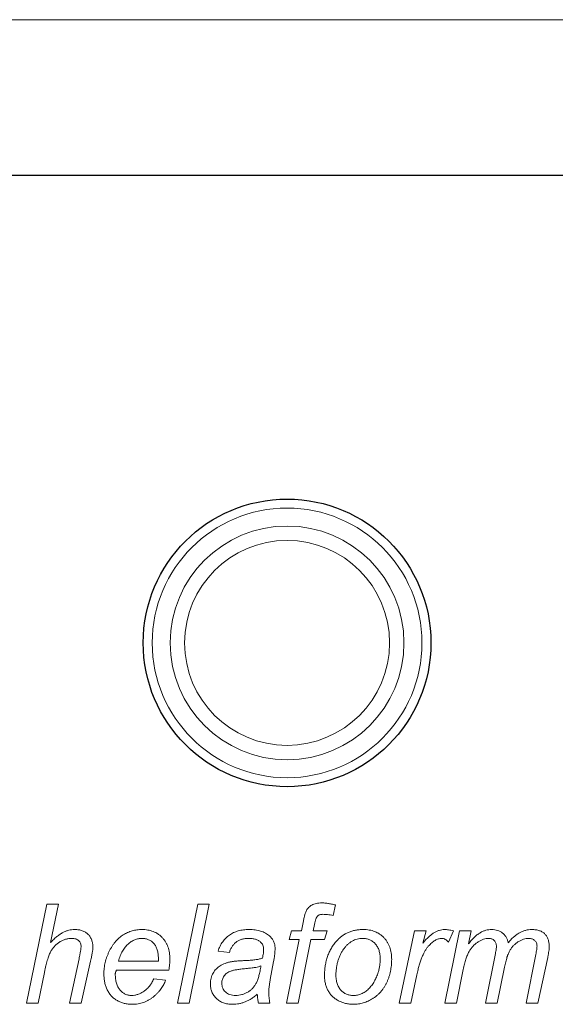
# Model space of a CAD drawing. Units: millimetres. Extents: x 52 to 976, y 34 to 687.
# Drawn here: x 227 to 242, y 530 to 557 of the extents above; entities that cross this region are included whole.
import ezdxf

# ---------------------------------------------------------------- set-up
doc = ezdxf.new("R2010")
doc.units = ezdxf.units.MM
doc.layers.add('Helaform', color=7, linetype='Continuous', lineweight=15)

# ---------------------------------------------------------------- blocks, each defined once
blk = doc.blocks.new('50022 Track (side)')
at = {"layer": 'Helaform'}
blk.add_line((0, 65), (1442, 65), dxfattribs=at)
blk = doc.blocks.new('50045 Hanger (side)')
at = {"layer": 'Helaform', "color": 7, "linetype": 'Continuous', "lineweight": 25}
blk.add_line((10, 51.059), (-10, 51.059), dxfattribs=at)
at = {"layer": 'Helaform', "color": 7, "linetype": 'Continuous', "lineweight": 15}
for p, q in [((-7.245, 28.041), (-6.681, 30.791)), ((-6.681, 30.791), (-6.358, 30.791)), ((-6.358, 30.791), (-6.578, 29.721)), ((-3.047, 28.041), (-2.486, 30.791)), ((-2.163, 30.791), (-2.725, 28.041)), ((-2.486, 30.791), (-2.163, 30.791)), ((1.345, 30.77), (1.284, 30.476)), ((0.399, 30.051), (0.453, 30.324)), ((0.759, 30.23), (0.722, 30.051)), ((0.053, 29.804), (0.123, 30.051)), ((0.123, 30.051), (0.399, 30.051)), ((0.722, 30.051), (1.111, 30.051)), ((1.111, 30.051), (1.04, 29.804)), ((3.12, 28.041), (3.543, 30.051)), ((3.543, 30.051), (3.866, 30.051)), ((3.866, 30.051), (3.77, 29.705)), ((4.389, 28.041), (4.794, 30.051)), ((4.626, 30.051), (4.489, 29.733)), ((4.794, 30.051), (5.117, 30.051)), ((5.117, 30.051), (5.044, 29.692)), ((-0.018, 28.041), (0.337, 29.804)), ((0.337, 29.804), (0.053, 29.804)), ((0.661, 29.804), (0.305, 28.041)), ((1.04, 29.804), (0.661, 29.804)), ((-1.604, 29.451), (-1.921, 29.486)), ((5.518, 28.041), (5.791, 29.417)), ((6.646, 28.041), (6.914, 29.388)), ((7.246, 29.307), (6.969, 28.041)), ((-6.046, 28.041), (-5.785, 29.275)), ((-5.463, 29.21), (-5.724, 28.041)), ((-4.688, 29.204), (-3.58, 29.204)), ((-0.374, 29.195), (-0.467, 28.698)), ((-6.748, 28.889), (-6.922, 28.041)), ((-3.287, 28.958), (-4.742, 28.958)), ((3.609, 28.83), (3.444, 28.041)), ((4.9, 28.975), (4.712, 28.041)), ((6.037, 28.997), (5.84, 28.041)), ((-3.71, 28.711), (-3.382, 28.676)), ((-6.922, 28.041), (-7.245, 28.041)), ((-5.724, 28.041), (-6.046, 28.041)), ((-2.725, 28.041), (-3.047, 28.041)), ((-0.477, 28.041), (-0.797, 28.041)), ((0.305, 28.041), (-0.018, 28.041)), ((3.444, 28.041), (3.12, 28.041)), ((4.712, 28.041), (4.389, 28.041)), ((5.84, 28.041), (5.518, 28.041)), ((6.969, 28.041), (6.646, 28.041))]:
    blk.add_line(p, q, dxfattribs=at)
at = {"layer": 'Helaform', "color": 7, "linetype": 'Continuous', "lineweight": 25}
blk.add_circle((0, 38.059), 4, dxfattribs=at)
at = {"layer": 'Helaform', "color": 7, "linetype": 'Continuous', "lineweight": 15}
for radius in [3.75, 3.25, 2.85]:
    blk.add_circle((0, 38.059), radius, dxfattribs=at)
for points, knots in [([(0.453, 30.324), (0.46, 30.355), (0.473, 30.414), (0.494, 30.495), (0.516, 30.562), (0.538, 30.617), (0.565, 30.663), (0.599, 30.702), (0.64, 30.738), (0.688, 30.769), (0.745, 30.796), (0.812, 30.813), (0.889, 30.824), (0.944, 30.826), (0.973, 30.826)], [0, 0, 0, 0, 0.119104, 0.221939, 0.307467, 0.377164, 0.439319, 0.502612, 0.568255, 0.638018, 0.713956, 0.798107, 0.893062, 1, 1, 1, 1]), ([(0.973, 30.826), (0.984, 30.826), (1.008, 30.825), (1.046, 30.823), (1.087, 30.818), (1.131, 30.813), (1.179, 30.804), (1.232, 30.795), (1.287, 30.783), (1.325, 30.774), (1.345, 30.77)], [0, 0, 0, 0, 0.090699, 0.190295, 0.299122, 0.418641, 0.549164, 0.688833, 0.839666, 1, 1, 1, 1]), ([(0.997, 30.509), (0.982, 30.509), (0.952, 30.508), (0.911, 30.498), (0.876, 30.484), (0.845, 30.461), (0.819, 30.425), (0.797, 30.375), (0.777, 30.308), (0.765, 30.258), (0.759, 30.23)], [0, 0, 0, 0, 0.112983, 0.21362, 0.305649, 0.392922, 0.491742, 0.623877, 0.792882, 1, 1, 1, 1]), ([(1.284, 30.476), (1.256, 30.481), (1.204, 30.491), (1.129, 30.501), (1.061, 30.507), (1.017, 30.508), (0.997, 30.509)], [0, 0, 0, 0, 0.28865, 0.550457, 0.788029, 1, 1, 1, 1]), ([(-6.578, 29.721), (-6.548, 29.752), (-6.491, 29.81), (-6.404, 29.888), (-6.32, 29.951), (-6.238, 30.002), (-6.156, 30.039), (-6.074, 30.067), (-5.991, 30.082), (-5.935, 30.085), (-5.908, 30.086)], [0, 0, 0, 0, 0.163567, 0.311542, 0.445287, 0.565743, 0.678346, 0.786961, 0.893922, 1, 1, 1, 1]), ([(-5.908, 30.086), (-5.888, 30.085), (-5.85, 30.084), (-5.795, 30.079), (-5.742, 30.068), (-5.694, 30.053), (-5.648, 30.034), (-5.606, 30.011), (-5.568, 29.983), (-5.532, 29.952), (-5.501, 29.916), (-5.474, 29.879), (-5.452, 29.837), (-5.431, 29.794), (-5.418, 29.748), (-5.407, 29.699), (-5.401, 29.648), (-5.4, 29.612), (-5.4, 29.594)], [0, 0, 0, 0, 0.0730634, 0.1430423, 0.2090977, 0.2724998, 0.3339102, 0.3937198, 0.4524124, 0.5114435, 0.5704746, 0.6282055, 0.6864763, 0.7453626, 0.8059289, 0.8679389, 0.9324426, 1, 1, 1, 1]), ([(-5.095, 28.849), (-5.094, 28.876), (-5.093, 28.93), (-5.086, 29.011), (-5.075, 29.091), (-5.058, 29.171), (-5.037, 29.25), (-5.011, 29.328), (-4.98, 29.405), (-4.945, 29.482), (-4.907, 29.555), (-4.865, 29.624), (-4.821, 29.689), (-4.774, 29.749), (-4.723, 29.803), (-4.67, 29.853), (-4.615, 29.898), (-4.556, 29.937), (-4.496, 29.972), (-4.435, 30.003), (-4.371, 30.028), (-4.307, 30.049), (-4.242, 30.066), (-4.175, 30.077), (-4.108, 30.085), (-4.062, 30.085), (-4.039, 30.086)], [0, 0, 0, 0, 0.044829, 0.089817, 0.134481, 0.179322, 0.224429, 0.270027, 0.315881, 0.362808, 0.409307, 0.453904, 0.497112, 0.539199, 0.579968, 0.620083, 0.659314, 0.698377, 0.737173, 0.774938, 0.812413, 0.849915, 0.887031, 0.924169, 0.961874, 1, 1, 1, 1]), ([(-4.039, 30.086), (-4.01, 30.085), (-3.954, 30.084), (-3.872, 30.073), (-3.794, 30.056), (-3.721, 30.031), (-3.651, 30.001), (-3.587, 29.962), (-3.527, 29.916), (-3.472, 29.865), (-3.422, 29.807), (-3.38, 29.743), (-3.342, 29.675), (-3.313, 29.601), (-3.289, 29.523), (-3.273, 29.439), (-3.263, 29.35), (-3.262, 29.289), (-3.261, 29.258)], [0, 0, 0, 0, 0.0674498, 0.131508, 0.1935791, 0.2533124, 0.3121143, 0.3702782, 0.4284926, 0.487412, 0.5467817, 0.6064363, 0.6665663, 0.7281903, 0.7917619, 0.8578537, 0.9274021, 1, 1, 1, 1]), ([(-1.921, 29.486), (-1.913, 29.51), (-1.896, 29.556), (-1.865, 29.623), (-1.831, 29.685), (-1.792, 29.743), (-1.751, 29.797), (-1.706, 29.846), (-1.656, 29.891), (-1.604, 29.932), (-1.547, 29.968), (-1.487, 30), (-1.423, 30.026), (-1.356, 30.049), (-1.285, 30.065), (-1.211, 30.077), (-1.133, 30.085), (-1.08, 30.086), (-1.053, 30.086)], [0, 0, 0, 0, 0.066415, 0.13038, 0.193072, 0.25355, 0.312965, 0.371964, 0.430278, 0.489013, 0.547884, 0.607489, 0.667874, 0.730088, 0.793794, 0.859596, 0.928257, 1, 1, 1, 1]), ([(-1.053, 30.086), (-1.024, 30.085), (-0.968, 30.084), (-0.886, 30.076), (-0.809, 30.062), (-0.736, 30.043), (-0.668, 30.019), (-0.605, 29.987), (-0.546, 29.952), (-0.511, 29.923), (-0.493, 29.909)], [0, 0, 0, 0, 0.143406, 0.280084, 0.41075, 0.535334, 0.655672, 0.77237, 0.886615, 1, 1, 1, 1]), ([(-0.493, 29.909), (-0.48, 29.898), (-0.456, 29.876), (-0.423, 29.839), (-0.396, 29.8), (-0.374, 29.758), (-0.356, 29.714), (-0.344, 29.666), (-0.336, 29.617), (-0.335, 29.583), (-0.335, 29.566)], [0, 0, 0, 0, 0.128757, 0.254679, 0.376358, 0.49625, 0.617782, 0.741625, 0.868703, 1, 1, 1, 1]), ([(1.38, 29.771), (1.404, 29.796), (1.45, 29.846), (1.53, 29.91), (1.613, 29.965), (1.704, 30.009), (1.799, 30.044), (1.9, 30.068), (2.006, 30.083), (2.078, 30.085), (2.115, 30.086)], [0, 0, 0, 0, 0.125477, 0.247793, 0.368802, 0.48933, 0.611524, 0.736433, 0.865114, 1, 1, 1, 1]), ([(2.115, 30.086), (2.144, 30.085), (2.201, 30.084), (2.284, 30.073), (2.363, 30.056), (2.438, 30.031), (2.508, 30), (2.574, 29.961), (2.635, 29.915), (2.691, 29.862), (2.743, 29.804), (2.787, 29.739), (2.825, 29.671), (2.856, 29.597), (2.879, 29.518), (2.896, 29.434), (2.907, 29.346), (2.908, 29.285), (2.909, 29.254)], [0, 0, 0, 0, 0.067158, 0.131378, 0.193618, 0.253657, 0.312783, 0.371058, 0.429928, 0.489732, 0.549626, 0.609477, 0.669545, 0.730839, 0.794264, 0.859737, 0.928173, 1, 1, 1, 1]), ([(3.77, 29.705), (3.797, 29.736), (3.848, 29.794), (3.927, 29.873), (4.003, 29.939), (4.078, 29.993), (4.152, 30.035), (4.227, 30.064), (4.303, 30.082), (4.354, 30.085), (4.379, 30.086)], [0, 0, 0, 0, 0.164677, 0.314403, 0.45035, 0.573423, 0.686501, 0.794253, 0.897887, 1, 1, 1, 1]), ([(4.379, 30.086), (4.397, 30.085), (4.434, 30.084), (4.493, 30.077), (4.558, 30.066), (4.603, 30.056), (4.626, 30.051)], [0, 0, 0, 0, 0.213614, 0.450525, 0.711698, 1, 1, 1, 1]), ([(5.044, 29.692), (5.06, 29.71), (5.089, 29.745), (5.133, 29.794), (5.176, 29.84), (5.218, 29.88), (5.259, 29.917), (5.298, 29.949), (5.336, 29.977), (5.385, 30.008), (5.446, 30.04), (5.524, 30.066), (5.605, 30.083), (5.661, 30.085), (5.688, 30.086)], [0, 0, 0, 0, 0.090344, 0.17453, 0.254144, 0.328766, 0.398521, 0.463015, 0.523375, 0.579003, 0.684713, 0.788827, 0.893542, 1, 1, 1, 1]), ([(5.688, 30.086), (5.717, 30.085), (5.773, 30.083), (5.854, 30.064), (5.927, 30.033), (5.992, 29.99), (6.048, 29.936), (6.093, 29.872), (6.129, 29.798), (6.143, 29.744), (6.15, 29.716)], [0, 0, 0, 0, 0.134449, 0.260653, 0.381573, 0.501226, 0.620854, 0.741512, 0.86646, 1, 1, 1, 1]), ([(6.15, 29.716), (6.175, 29.746), (6.222, 29.803), (6.299, 29.879), (6.378, 29.942), (6.459, 29.995), (6.542, 30.036), (6.628, 30.064), (6.716, 30.083), (6.775, 30.085), (6.805, 30.086)], [0, 0, 0, 0, 0.147369, 0.285334, 0.415055, 0.537805, 0.655731, 0.771304, 0.885263, 1, 1, 1, 1]), ([(6.805, 30.086), (6.825, 30.085), (6.863, 30.084), (6.918, 30.079), (6.97, 30.069), (7.017, 30.055), (7.061, 30.038), (7.101, 30.015), (7.138, 29.991), (7.17, 29.96), (7.199, 29.927), (7.223, 29.89), (7.244, 29.851), (7.261, 29.808), (7.274, 29.762), (7.283, 29.713), (7.29, 29.661), (7.29, 29.625), (7.29, 29.607)], [0, 0, 0, 0, 0.0757194, 0.1467885, 0.2137753, 0.2771089, 0.337384, 0.3956296, 0.4525201, 0.5085603, 0.5647075, 0.6208013, 0.6777489, 0.7364477, 0.7975469, 0.8616223, 0.9292518, 1, 1, 1, 1]), ([(-5.984, 29.839), (-6.014, 29.838), (-6.073, 29.835), (-6.16, 29.815), (-6.245, 29.783), (-6.327, 29.739), (-6.403, 29.683), (-6.472, 29.618), (-6.532, 29.543), (-6.574, 29.473), (-6.604, 29.41), (-6.626, 29.355), (-6.647, 29.294), (-6.669, 29.226), (-6.69, 29.152), (-6.71, 29.07), (-6.73, 28.982), (-6.742, 28.921), (-6.748, 28.889)], [0, 0, 0, 0, 0.066485, 0.132235, 0.200002, 0.269841, 0.340598, 0.410506, 0.481701, 0.554656, 0.59389, 0.638017, 0.686466, 0.739604, 0.797358, 0.860181, 0.927718, 1, 1, 1, 1]), ([(-5.729, 29.613), (-5.73, 29.629), (-5.731, 29.66), (-5.744, 29.703), (-5.765, 29.743), (-5.794, 29.777), (-5.831, 29.805), (-5.876, 29.825), (-5.928, 29.837), (-5.965, 29.838), (-5.984, 29.839)], [0, 0, 0, 0, 0.123406, 0.241084, 0.353062, 0.468795, 0.587219, 0.711385, 0.848066, 1, 1, 1, 1]), ([(-5.785, 29.275), (-5.781, 29.296), (-5.773, 29.337), (-5.761, 29.395), (-5.752, 29.446), (-5.743, 29.492), (-5.737, 29.531), (-5.732, 29.564), (-5.73, 29.59), (-5.73, 29.606), (-5.729, 29.613)], [0, 0, 0, 0, 0.190439, 0.362587, 0.516159, 0.650175, 0.765681, 0.862994, 0.94043, 1, 1, 1, 1]), ([(-5.4, 29.594), (-5.4, 29.585), (-5.401, 29.564), (-5.403, 29.529), (-5.409, 29.49), (-5.416, 29.444), (-5.425, 29.394), (-5.436, 29.338), (-5.448, 29.276), (-5.458, 29.233), (-5.463, 29.21)], [0, 0, 0, 0, 0.073559, 0.162894, 0.265462, 0.382822, 0.514821, 0.66175, 0.823373, 1, 1, 1, 1]), ([(-4.03, 29.839), (-4.048, 29.839), (-4.083, 29.838), (-4.136, 29.83), (-4.187, 29.818), (-4.237, 29.8), (-4.285, 29.778), (-4.333, 29.751), (-4.379, 29.718), (-4.424, 29.681), (-4.467, 29.639), (-4.507, 29.592), (-4.545, 29.54), (-4.579, 29.482), (-4.611, 29.42), (-4.639, 29.353), (-4.666, 29.281), (-4.681, 29.23), (-4.688, 29.204)], [0, 0, 0, 0, 0.054242, 0.107341, 0.160736, 0.214104, 0.268113, 0.323415, 0.380311, 0.439474, 0.500321, 0.563347, 0.628169, 0.695817, 0.766287, 0.840384, 0.918335, 1, 1, 1, 1]), ([(-3.579, 29.284), (-3.579, 29.305), (-3.58, 29.348), (-3.585, 29.409), (-3.595, 29.467), (-3.609, 29.521), (-3.627, 29.57), (-3.648, 29.617), (-3.675, 29.658), (-3.704, 29.696), (-3.737, 29.73), (-3.772, 29.759), (-3.81, 29.784), (-3.849, 29.804), (-3.892, 29.819), (-3.936, 29.831), (-3.982, 29.838), (-4.014, 29.839), (-4.03, 29.839)], [0, 0, 0, 0, 0.080557, 0.157278, 0.229292, 0.297638, 0.363042, 0.425613, 0.486003, 0.545785, 0.603688, 0.660384, 0.715074, 0.770306, 0.825568, 0.882001, 0.939896, 1, 1, 1, 1]), ([(-1.071, 29.839), (-1.105, 29.838), (-1.168, 29.836), (-1.259, 29.816), (-1.341, 29.785), (-1.413, 29.74), (-1.476, 29.683), (-1.529, 29.616), (-1.573, 29.538), (-1.593, 29.481), (-1.604, 29.451)], [0, 0, 0, 0, 0.139606, 0.268667, 0.390001, 0.50792, 0.624672, 0.743156, 0.867601, 1, 1, 1, 1]), ([(-0.736, 29.738), (-0.746, 29.746), (-0.766, 29.763), (-0.8, 29.783), (-0.837, 29.801), (-0.878, 29.814), (-0.922, 29.825), (-0.969, 29.834), (-1.019, 29.838), (-1.054, 29.839), (-1.071, 29.839)], [0, 0, 0, 0, 0.10746, 0.217275, 0.332952, 0.451723, 0.577158, 0.710014, 0.850624, 1, 1, 1, 1]), ([(-0.652, 29.539), (-0.653, 29.56), (-0.654, 29.598), (-0.671, 29.652), (-0.697, 29.701), (-0.723, 29.726), (-0.736, 29.738)], [0, 0, 0, 0, 0.270545, 0.518613, 0.756714, 1, 1, 1, 1]), ([(1.04, 28.806), (1.041, 28.854), (1.043, 28.947), (1.06, 29.084), (1.086, 29.214), (1.123, 29.339), (1.171, 29.457), (1.229, 29.568), (1.298, 29.674), (1.353, 29.738), (1.38, 29.771)], [0, 0, 0, 0, 0.1364545, 0.2673831, 0.3941713, 0.5177648, 0.6388939, 0.7589912, 0.8787246, 1, 1, 1, 1]), ([(2.104, 29.839), (2.078, 29.838), (2.026, 29.836), (1.949, 29.822), (1.876, 29.797), (1.807, 29.763), (1.741, 29.719), (1.679, 29.666), (1.62, 29.605), (1.565, 29.535), (1.515, 29.458), (1.471, 29.374), (1.436, 29.283), (1.407, 29.189), (1.386, 29.094), (1.369, 29.003), (1.36, 28.917), (1.358, 28.862), (1.357, 28.835)], [0, 0, 0, 0, 0.057441, 0.113347, 0.168364, 0.223913, 0.280227, 0.338696, 0.400076, 0.464676, 0.531486, 0.599332, 0.669564, 0.741979, 0.813446, 0.87975, 0.942224, 1, 1, 1, 1]), ([(2.591, 29.26), (2.591, 29.282), (2.59, 29.326), (2.583, 29.389), (2.573, 29.448), (2.557, 29.504), (2.539, 29.556), (2.514, 29.603), (2.486, 29.648), (2.453, 29.687), (2.418, 29.723), (2.38, 29.754), (2.339, 29.78), (2.297, 29.802), (2.252, 29.818), (2.204, 29.831), (2.155, 29.838), (2.121, 29.839), (2.104, 29.839)], [0, 0, 0, 0, 0.0783469, 0.1531723, 0.2234996, 0.2907027, 0.355614, 0.4181293, 0.479526, 0.5397658, 0.5992536, 0.6567619, 0.7129478, 0.7682283, 0.8247338, 0.8815534, 0.9397602, 1, 1, 1, 1]), ([(4.297, 29.839), (4.282, 29.838), (4.252, 29.837), (4.207, 29.826), (4.161, 29.809), (4.115, 29.784), (4.068, 29.753), (4.02, 29.715), (3.972, 29.67), (3.923, 29.619), (3.876, 29.557), (3.83, 29.486), (3.788, 29.403), (3.747, 29.309), (3.709, 29.205), (3.674, 29.09), (3.639, 28.964), (3.619, 28.876), (3.609, 28.83)], [0, 0, 0, 0, 0.034341, 0.06993, 0.106996, 0.147089, 0.190127, 0.236482, 0.286741, 0.341184, 0.40022, 0.464849, 0.536333, 0.614337, 0.699553, 0.792096, 0.891997, 1, 1, 1, 1]), ([(4.489, 29.733), (4.474, 29.749), (4.447, 29.78), (4.4, 29.813), (4.35, 29.835), (4.315, 29.838), (4.297, 29.839)], [0, 0, 0, 0, 0.284903, 0.538924, 0.771059, 1, 1, 1, 1]), ([(5.606, 29.839), (5.582, 29.838), (5.533, 29.835), (5.459, 29.816), (5.384, 29.784), (5.309, 29.743), (5.236, 29.689), (5.168, 29.626), (5.11, 29.553), (5.066, 29.484), (5.035, 29.424), (5.012, 29.374), (4.991, 29.319), (4.97, 29.259), (4.951, 29.194), (4.932, 29.126), (4.915, 29.052), (4.905, 29.001), (4.9, 28.975)], [0, 0, 0, 0, 0.059358, 0.121262, 0.188178, 0.260475, 0.33537, 0.411006, 0.488315, 0.568712, 0.611242, 0.656652, 0.705487, 0.757427, 0.81299, 0.871927, 0.934061, 1, 1, 1, 1]), ([(5.821, 29.616), (5.82, 29.632), (5.818, 29.663), (5.807, 29.707), (5.788, 29.745), (5.762, 29.778), (5.73, 29.806), (5.692, 29.825), (5.651, 29.837), (5.621, 29.838), (5.606, 29.839)], [0, 0, 0, 0, 0.137063, 0.264974, 0.385741, 0.507798, 0.628408, 0.747079, 0.869269, 1, 1, 1, 1]), ([(5.791, 29.417), (5.795, 29.439), (5.804, 29.479), (5.813, 29.534), (5.819, 29.578), (5.82, 29.605), (5.821, 29.616)], [0, 0, 0, 0, 0.3285233, 0.6052613, 0.8279263, 1, 1, 1, 1]), ([(6.72, 29.839), (6.695, 29.838), (6.645, 29.835), (6.569, 29.816), (6.494, 29.785), (6.419, 29.742), (6.348, 29.69), (6.284, 29.629), (6.229, 29.561), (6.19, 29.497), (6.162, 29.441), (6.142, 29.394), (6.123, 29.341), (6.105, 29.282), (6.087, 29.218), (6.069, 29.149), (6.052, 29.075), (6.042, 29.024), (6.037, 28.997)], [0, 0, 0, 0, 0.062651, 0.12741, 0.195945, 0.269811, 0.344839, 0.418993, 0.49286, 0.567744, 0.607755, 0.651199, 0.698813, 0.750685, 0.806883, 0.867008, 0.931552, 1, 1, 1, 1]), ([(6.949, 29.624), (6.948, 29.64), (6.947, 29.67), (6.936, 29.713), (6.916, 29.751), (6.889, 29.782), (6.856, 29.808), (6.816, 29.827), (6.769, 29.837), (6.737, 29.838), (6.72, 29.839)], [0, 0, 0, 0, 0.133685, 0.255445, 0.371191, 0.486646, 0.603784, 0.72509, 0.855503, 1, 1, 1, 1]), ([(6.914, 29.388), (6.919, 29.413), (6.929, 29.46), (6.94, 29.525), (6.947, 29.579), (6.948, 29.61), (6.949, 29.624)], [0, 0, 0, 0, 0.326468, 0.602032, 0.827071, 1, 1, 1, 1]), ([(7.29, 29.607), (7.29, 29.589), (7.288, 29.549), (7.279, 29.481), (7.264, 29.399), (7.252, 29.339), (7.246, 29.307)], [0, 0, 0, 0, 0.17455, 0.397741, 0.674167, 1, 1, 1, 1]), ([(-0.684, 29.292), (-0.679, 29.316), (-0.671, 29.361), (-0.659, 29.426), (-0.654, 29.485), (-0.653, 29.522), (-0.652, 29.539)], [0, 0, 0, 0, 0.289766, 0.553333, 0.790319, 1, 1, 1, 1]), ([(-0.335, 29.566), (-0.335, 29.539), (-0.336, 29.481), (-0.345, 29.391), (-0.356, 29.295), (-0.368, 29.229), (-0.374, 29.195)], [0, 0, 0, 0, 0.222594, 0.463677, 0.722127, 1, 1, 1, 1]), ([(-3.58, 29.204), (-3.58, 29.22), (-3.579, 29.247), (-3.579, 29.273), (-3.579, 29.284)], [0, 0, 0, 0, 0.597252, 1, 1, 1, 1]), ([(-3.261, 29.258), (-3.262, 29.209), (-3.265, 29.108), (-3.28, 29.008), (-3.287, 28.958)], [0, 0, 0, 0, 0.490943, 1, 1, 1, 1]), ([(-2.133, 28.579), (-2.132, 28.606), (-2.131, 28.659), (-2.116, 28.735), (-2.094, 28.807), (-2.061, 28.873), (-2.02, 28.933), (-1.974, 28.988), (-1.921, 29.037), (-1.862, 29.079), (-1.796, 29.115), (-1.724, 29.145), (-1.646, 29.171), (-1.59, 29.182), (-1.562, 29.188)], [0, 0, 0, 0, 0.088088, 0.172688, 0.253659, 0.334218, 0.413751, 0.491969, 0.569574, 0.64815, 0.72931, 0.814348, 0.904271, 1, 1, 1, 1]), ([(-1.562, 29.188), (-1.551, 29.19), (-1.528, 29.194), (-1.489, 29.199), (-1.445, 29.204), (-1.394, 29.209), (-1.337, 29.213), (-1.274, 29.217), (-1.206, 29.221), (-1.132, 29.224), (-1.059, 29.227), (-0.989, 29.233), (-0.924, 29.239), (-0.866, 29.247), (-0.812, 29.256), (-0.765, 29.266), (-0.722, 29.278), (-0.696, 29.287), (-0.684, 29.292)], [0, 0, 0, 0, 0.037195, 0.080445, 0.131101, 0.188556, 0.252769, 0.323759, 0.401575, 0.486189, 0.571452, 0.650634, 0.723737, 0.79081, 0.851407, 0.906757, 0.955765, 1, 1, 1, 1]), ([(-1.428, 28.253), (-1.399, 28.254), (-1.342, 28.256), (-1.257, 28.274), (-1.175, 28.304), (-1.094, 28.343), (-1.02, 28.394), (-0.953, 28.455), (-0.898, 28.525), (-0.86, 28.591), (-0.834, 28.649), (-0.815, 28.697), (-0.797, 28.749), (-0.781, 28.806), (-0.765, 28.868), (-0.751, 28.933), (-0.738, 29.004), (-0.73, 29.052), (-0.726, 29.077)], [0, 0, 0, 0, 0.07139, 0.14311, 0.215765, 0.290758, 0.366452, 0.440591, 0.514494, 0.590059, 0.629945, 0.673286, 0.71949, 0.768777, 0.82137, 0.87778, 0.93716, 1, 1, 1, 1]), ([(-0.726, 29.077), (-0.748, 29.068), (-0.794, 29.049), (-0.856, 29.034), (-0.917, 29.024), (-0.979, 29.016), (-1.059, 29.008), (-1.118, 29.003), (-1.15, 29.001)], [0, 0, 0, 0, 0.165847, 0.337998, 0.445065, 0.591161, 0.775318, 1, 1, 1, 1]), ([(2.909, 29.254), (2.908, 29.226), (2.907, 29.169), (2.9, 29.086), (2.89, 29.004), (2.875, 28.923), (2.855, 28.844), (2.832, 28.766), (2.804, 28.689), (2.772, 28.615), (2.736, 28.544), (2.696, 28.477), (2.652, 28.414), (2.606, 28.355), (2.555, 28.3), (2.5, 28.25), (2.442, 28.204), (2.38, 28.163), (2.317, 28.126), (2.252, 28.094), (2.187, 28.067), (2.12, 28.045), (2.053, 28.027), (1.984, 28.015), (1.915, 28.007), (1.869, 28.006), (1.846, 28.006)], [0, 0, 0, 0, 0.046405, 0.092334, 0.13758, 0.182305, 0.227017, 0.271421, 0.315635, 0.360015, 0.403932, 0.446604, 0.488384, 0.529548, 0.570038, 0.610544, 0.651048, 0.691652, 0.732004, 0.77134, 0.810106, 0.848209, 0.886202, 0.924137, 0.962026, 1, 1, 1, 1]), ([(2.532, 28.896), (2.542, 28.928), (2.56, 28.989), (2.577, 29.081), (2.589, 29.171), (2.591, 29.231), (2.591, 29.26)], [0, 0, 0, 0, 0.262865, 0.516566, 0.761315, 1, 1, 1, 1]), ([(-4.315, 28.006), (-4.351, 28.007), (-4.422, 28.01), (-4.526, 28.029), (-4.626, 28.061), (-4.72, 28.106), (-4.807, 28.162), (-4.882, 28.232), (-4.948, 28.312), (-5.001, 28.405), (-5.043, 28.506), (-5.072, 28.614), (-5.091, 28.729), (-5.093, 28.809), (-5.095, 28.849)], [0, 0, 0, 0, 0.083213, 0.164586, 0.244729, 0.32532, 0.405296, 0.483973, 0.563598, 0.645488, 0.729887, 0.816479, 0.906179, 1, 1, 1, 1]), ([(-4.742, 28.958), (-4.747, 28.948), (-4.757, 28.929), (-4.769, 28.901), (-4.776, 28.874), (-4.777, 28.857), (-4.777, 28.849)], [0, 0, 0, 0, 0.2892357, 0.5453006, 0.7851811, 1, 1, 1, 1]), ([(-4.777, 28.849), (-4.777, 28.825), (-4.776, 28.779), (-4.77, 28.713), (-4.76, 28.651), (-4.746, 28.593), (-4.727, 28.54), (-4.705, 28.49), (-4.679, 28.445), (-4.648, 28.405), (-4.614, 28.369), (-4.578, 28.338), (-4.541, 28.311), (-4.502, 28.29), (-4.46, 28.273), (-4.417, 28.261), (-4.373, 28.254), (-4.342, 28.253), (-4.327, 28.253)], [0, 0, 0, 0, 0.084143, 0.163319, 0.237852, 0.308925, 0.375841, 0.439952, 0.502382, 0.562833, 0.621403, 0.677775, 0.731928, 0.785153, 0.838227, 0.890844, 0.944746, 1, 1, 1, 1]), ([(-1.15, 29.001), (-1.174, 28.998), (-1.218, 28.994), (-1.283, 28.986), (-1.342, 28.979), (-1.397, 28.969), (-1.446, 28.961), (-1.49, 28.952), (-1.529, 28.942), (-1.574, 28.928), (-1.622, 28.908), (-1.674, 28.878), (-1.718, 28.841), (-1.753, 28.798), (-1.781, 28.75), (-1.801, 28.7), (-1.814, 28.648), (-1.815, 28.612), (-1.816, 28.594)], [0, 0, 0, 0, 0.080696, 0.15518, 0.224018, 0.286784, 0.344565, 0.396262, 0.442561, 0.482946, 0.555492, 0.623245, 0.688314, 0.752091, 0.814971, 0.876243, 0.937266, 1, 1, 1, 1]), ([(1.846, 28.006), (1.808, 28.007), (1.735, 28.009), (1.627, 28.028), (1.524, 28.059), (1.427, 28.103), (1.338, 28.157), (1.259, 28.223), (1.193, 28.3), (1.137, 28.386), (1.093, 28.481), (1.063, 28.583), (1.043, 28.692), (1.041, 28.768), (1.04, 28.806)], [0, 0, 0, 0, 0.088033, 0.173328, 0.256619, 0.339749, 0.421418, 0.500646, 0.579125, 0.659206, 0.740375, 0.823665, 0.909385, 1, 1, 1, 1]), ([(1.357, 28.835), (1.358, 28.812), (1.358, 28.767), (1.365, 28.702), (1.375, 28.641), (1.39, 28.584), (1.41, 28.532), (1.433, 28.483), (1.462, 28.44), (1.494, 28.4), (1.53, 28.366), (1.567, 28.335), (1.608, 28.31), (1.651, 28.289), (1.696, 28.272), (1.743, 28.261), (1.793, 28.254), (1.827, 28.253), (1.844, 28.253)], [0, 0, 0, 0, 0.080944, 0.157102, 0.229411, 0.29716, 0.362167, 0.42448, 0.484857, 0.543723, 0.601846, 0.658003, 0.713405, 0.769116, 0.824358, 0.881201, 0.939589, 1, 1, 1, 1]), ([(1.844, 28.253), (1.863, 28.253), (1.9, 28.254), (1.955, 28.263), (2.01, 28.277), (2.065, 28.296), (2.119, 28.322), (2.17, 28.353), (2.22, 28.39), (2.267, 28.434), (2.312, 28.481), (2.354, 28.532), (2.392, 28.586), (2.438, 28.663), (2.489, 28.765), (2.518, 28.852), (2.532, 28.896)], [0, 0, 0, 0, 0.054584, 0.10971, 0.166038, 0.223283, 0.281808, 0.341738, 0.402906, 0.4662, 0.53098, 0.596456, 0.661351, 0.727639, 0.862226, 1, 1, 1, 1]), ([(-4.327, 28.253), (-4.297, 28.254), (-4.237, 28.256), (-4.148, 28.281), (-4.06, 28.317), (-3.99, 28.361), (-3.934, 28.401), (-3.895, 28.436), (-3.858, 28.473), (-3.824, 28.515), (-3.791, 28.559), (-3.761, 28.606), (-3.733, 28.657), (-3.718, 28.693), (-3.71, 28.711)], [0, 0, 0, 0, 0.10942, 0.220654, 0.33665, 0.460612, 0.524563, 0.588865, 0.653533, 0.719886, 0.787224, 0.856015, 0.926948, 1, 1, 1, 1]), ([(-3.382, 28.676), (-3.389, 28.656), (-3.402, 28.615), (-3.429, 28.557), (-3.462, 28.499), (-3.499, 28.441), (-3.543, 28.384), (-3.593, 28.329), (-3.648, 28.274), (-3.708, 28.22), (-3.772, 28.17), (-3.841, 28.126), (-3.912, 28.089), (-3.987, 28.058), (-4.064, 28.035), (-4.145, 28.018), (-4.229, 28.008), (-4.286, 28.006), (-4.315, 28.006)], [0, 0, 0, 0, 0.05134, 0.1036691, 0.1578327, 0.2137128, 0.2720887, 0.3329262, 0.396525, 0.4627777, 0.5300663, 0.5961861, 0.6619562, 0.7270961, 0.7933885, 0.8605101, 0.9293438, 1, 1, 1, 1]), ([(-1.518, 28.006), (-1.541, 28.006), (-1.585, 28.008), (-1.649, 28.014), (-1.71, 28.027), (-1.768, 28.045), (-1.822, 28.068), (-1.873, 28.095), (-1.92, 28.128), (-1.965, 28.166), (-2.004, 28.207), (-2.038, 28.252), (-2.068, 28.3), (-2.091, 28.35), (-2.11, 28.404), (-2.124, 28.46), (-2.131, 28.519), (-2.132, 28.559), (-2.133, 28.579)], [0, 0, 0, 0, 0.0712029, 0.1398502, 0.2053828, 0.2688354, 0.3307829, 0.391843, 0.4529922, 0.5142192, 0.5752682, 0.6347513, 0.6936601, 0.7523519, 0.8117407, 0.8722779, 0.9352058, 1, 1, 1, 1]), ([(-1.816, 28.594), (-1.815, 28.57), (-1.813, 28.523), (-1.793, 28.457), (-1.761, 28.398), (-1.716, 28.346), (-1.66, 28.303), (-1.591, 28.274), (-1.513, 28.255), (-1.457, 28.254), (-1.428, 28.253)], [0, 0, 0, 0, 0.122508, 0.238972, 0.352022, 0.468101, 0.587706, 0.713085, 0.849189, 1, 1, 1, 1]), ([(-0.467, 28.698), (-0.474, 28.661), (-0.487, 28.589), (-0.5, 28.487), (-0.509, 28.396), (-0.511, 28.339), (-0.511, 28.312)], [0, 0, 0, 0, 0.2944008, 0.5600734, 0.7946135, 1, 1, 1, 1]), ([(-0.829, 28.287), (-0.857, 28.263), (-0.913, 28.217), (-0.999, 28.157), (-1.084, 28.108), (-1.167, 28.07), (-1.252, 28.041), (-1.338, 28.021), (-1.427, 28.008), (-1.488, 28.006), (-1.518, 28.006)], [0, 0, 0, 0, 0.147093, 0.284241, 0.411823, 0.531169, 0.646608, 0.761629, 0.879903, 1, 1, 1, 1]), ([(-0.797, 28.041), (-0.8, 28.058), (-0.808, 28.095), (-0.816, 28.153), (-0.824, 28.218), (-0.827, 28.263), (-0.829, 28.287)], [0, 0, 0, 0, 0.213014, 0.451128, 0.712607, 1, 1, 1, 1]), ([(-0.511, 28.312), (-0.511, 28.295), (-0.51, 28.256), (-0.502, 28.194), (-0.492, 28.121), (-0.482, 28.069), (-0.477, 28.041)], [0, 0, 0, 0, 0.191453, 0.42026, 0.690776, 1, 1, 1, 1])]:
    blk.add_open_spline(points, degree=3, knots=knots, dxfattribs=at)

msp = doc.modelspace()

# ---------------------------------------------------------------- block references
at = {"layer": 'Helaform', "xscale": 0.5, "yscale": 0.5, "zscale": 0.5}
msp.add_blockref('50022 Track (side)', (102.6062, 524.4343), dxfattribs=at)
at = {"layer": 'Helaform'}
msp.add_blockref('50045 Hanger (side)', (234.7018, 501.54), dxfattribs=at)

doc.saveas('drawing.dxf')
